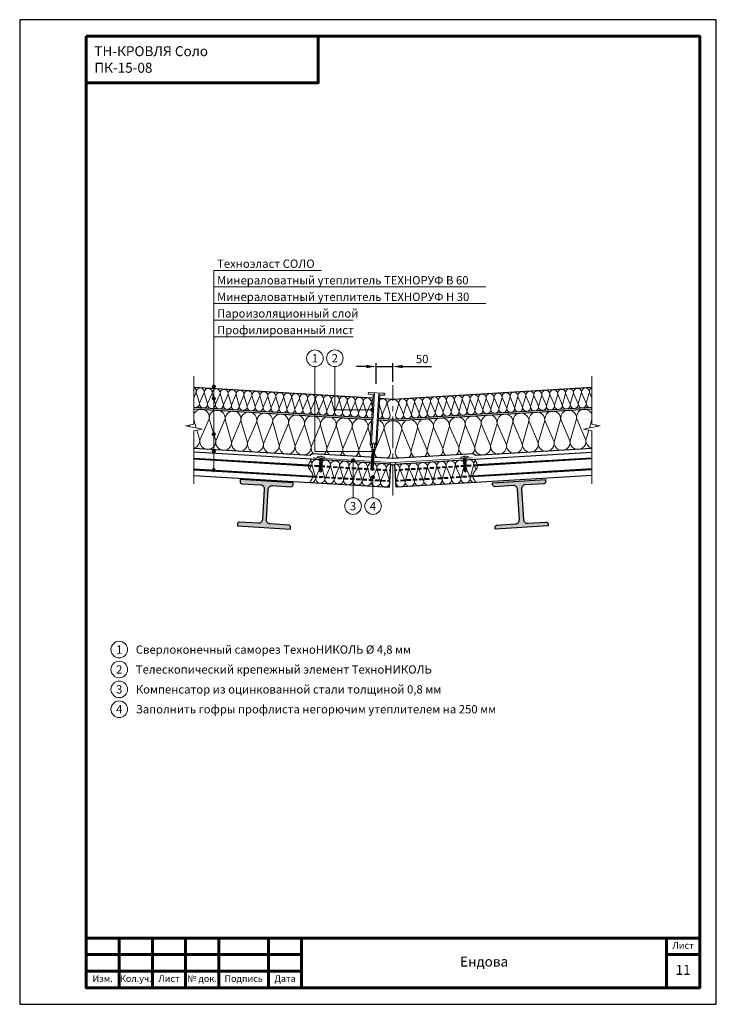
# Model space of a CAD drawing. Units: millimetres. Extents: x -27848 to 18565, y 500 to 122470.
# Drawn here: x 500 to 2600, y 35500 to 38470 of the extents above; entities that cross this region are included whole.
import ezdxf
from ezdxf.enums import TextEntityAlignment as Align

# ---------------------------------------------------------------- set-up
doc = ezdxf.new("R2010")
doc.units = ezdxf.units.MM
doc.linetypes.add('HIDDEN', pattern=[0.375, 0.25, -0.125])
doc.linetypes.add('осевая2', pattern=[28.575, 19.05, -3.175, 3.175, -3.175])
doc.layers.get('Defpoints').update_dxf_attribs({"color": 254, "lineweight": 25})
for name, color, linetype, lineweight in [('_Выноска', 7, 'Continuous', 15), ('_Размеры', 251, 'Continuous', 15), ('_Рамка', 7, 'Continuous', 25), ('_Рамка_Текст', 250, 'Continuous', 25), ('_Тонкая линия', 7, 'Continuous', 15), ('Крепеж', 251, 'Continuous', 15), ('Металл', 7, 'Continuous', 25), ('Мин. Вата', 42, 'Continuous', 25), ('Штрих Металл', 7, 'Continuous', 25), ('Штрих Мин. Вата', 40, 'Continuous', 15)]:
    doc.layers.add(name, color=color, linetype=linetype, lineweight=lineweight)
doc.layers.add('_Лист', color=7, linetype='Continuous', lineweight=25, plot=False)
doc.layers.add('_Текст', color=7, linetype='Continuous')
doc.styles.add('Arial', font='ariali.ttf')
doc.dimstyles.new('М 1', dxfattribs={"dimtxt": 25, "dimasz": 30, "dimexe": 10, "dimexo": 10, "dimgap": 10, "dimtad": 1, "dimdec": 0, "dimzin": 0, "dimdsep": 46, "dimtxsty": 'Arial', "dimcen": 0, "dimdle": 10, "dimadec": 0, "dimazin": 0, "dimtfac": 1, "dimtdec": 0, "dimtofl": 0, "dimtmove": 0, "dimatfit": 3, "dimldrblk": 'NONE', "dimfxl": 0.18, "dimtolj": 1, "dimtzin": 0, "dimarcsym": 0})

# ---------------------------------------------------------------- blocks, each defined once
blk = doc.blocks.new('*D41')
at = {"layer": '_Размеры', "color": 0, "lineweight": -2}
for p, q in [((1545, 37423.8), (1515, 37423.8)), ((1575, 37371.5), (1575, 37433.8)), ((1575, 37423.8), (1625, 37423.8)), ((1625, 37377.5), (1625, 37433.8)), ((1655, 37423.8), (1741.7, 37423.8))]:
    blk.add_line(p, q, dxfattribs=at)
at = {"layer": '_Размеры', "color": 0}
for points in [[(1545, 37428.8), (1545, 37418.8), (1575, 37423.8)], [(1655, 37428.8), (1655, 37418.8), (1625, 37423.8)]]:
    blk.add_solid(points, dxfattribs=at)
at = {"layer": 'Defpoints', "color": 0}
for p in [(1625, 37423.8), (1625, 37367.5), (1575, 37361.5)]:
    blk.add_point(p, dxfattribs=at)
at = {"layer": '_Размеры', "color": 0, "insert": (1713.4, 37446.5), "char_height": 25, "attachment_point": 5, "style": 'Arial'}
blk.add_mtext('\\A1;50', dxfattribs=at)
blk = doc.blocks.new('_None')

msp = doc.modelspace()

# ---------------------------------------------------------------- hatches: boundary and pattern name
at = {"layer": '_Выноска'}
for points in [[(1080, 37363.4, 1), (1090, 37363.4, 1)], [(1080, 37327.5, 1), (1090, 37327.5, 1)], [(1557.9, 37292.8, 1), (1567.9, 37292.8, 1)], [(1080, 37219.4, 1), (1090, 37219.4, 1)], [(1080, 37167, 1), (1090, 37167, 1)], [(1560.4, 37167.8, 1), (1570.4, 37167.8, 1)], [(1500, 37141.3, 1), (1510, 37141.3, 1)], [(1080, 37111.4, 1), (1090, 37111.4, 1)], [(1560, 37090, 1), (1570, 37090, 1)]]:
    msp.add_hatch(color=256, dxfattribs=at).paths.add_polyline_path(points)
at = {"layer": 'Крепеж'}
h = msp.add_hatch(color=1, dxfattribs=at)
h.paths.add_polyline_path([(1550.9, 37342.9, -0.414214), (1554.1, 37345.8), (1569.5, 37344.8), (1560.3, 37190.2, 0.250765), (1560.8, 37188.9), (1563.2, 37188.7, -0.250765), (1563.8, 37187.4), (1563.2, 37178.2), (1560.5, 37178.9, -0.127458), (1559.4, 37181.2), (1558.3, 37185.8, 0.127458), (1557.2, 37188), (1557.1, 37188.1, -0.198912), (1556.7, 37189.2), (1565.7, 37339.1), (1550.7, 37340)])
h.paths.add_polyline_path([(1582.5, 37344.1), (1598, 37343.1, -0.414214), (1600.8, 37340), (1600.6, 37337), (1585.6, 37337.9), (1576.7, 37188, -0.198912), (1576.1, 37187), (1576, 37186.9, 0.127458), (1574.6, 37184.8), (1573, 37180.4, -0.127458), (1571.6, 37178.3), (1568.8, 37177.9), (1569.4, 37187, -0.250765), (1570.1, 37188.2), (1572.5, 37188.2, 0.250765), (1573.2, 37189.4)])
at = {"layer": 'Штрих Металл'}
for points in [[(1164.4, 37076.6), (1164.8, 37082.6), (1324.5, 37073), (1324.2, 37067, -0.414214), (1317.8, 37061.4), (1261.9, 37064.8, 0.414214), (1249.2, 37053.5), (1243.7, 36961.7, 0.414214), (1255, 36949), (1311, 36945.6, -0.414214), (1316.6, 36939.3), (1316.2, 36933.3), (1156.4, 36942.9), (1156.8, 36948.8, -0.414214), (1163.1, 36954.5), (1219, 36951.1, 0.414214), (1231.7, 36962.4), (1237.2, 37054.2, 0.414214), (1226, 37066.9), (1170.1, 37070.3, -0.414214)], [(2085.6, 37076.6), (2085.2, 37082.6), (1925.5, 37073), (1925.8, 37067, 0.414214), (1932.2, 37061.4), (1988.1, 37064.8, -0.414214), (2000.8, 37053.5), (2006.3, 36961.7, -0.414214), (1995, 36949), (1939, 36945.6, 0.414214), (1933.4, 36939.3), (1933.8, 36933.3), (2093.6, 36942.9), (2093.2, 36948.8, 0.414214), (2086.9, 36954.5), (2031, 36951.1, -0.414214), (2018.3, 36962.4), (2012.8, 37054.2, -0.414214), (2024, 37066.9), (2079.9, 37070.3, 0.414214)]]:
    msp.add_hatch(color=256, dxfattribs=at).paths.add_polyline_path(points)

# ---------------------------------------------------------------- linework, layer by layer
at = {"layer": '_Выноска'}
for points in [[(1085, 37111.4), (1085, 37713.7)], [(1085, 37713.7), (1410, 37713.7)], [(1085, 37663.7), (1905, 37663.7)], [(1085, 37613.7), (1905, 37613.7)], [(1085, 37563.7), (1505, 37563.7)], [(1085, 37513.7), (1505, 37513.7)], [(1390, 37423.8), (1390, 37167.8), (1565.4, 37167.8)], [(1450, 37423.8), (1450, 37292.8), (1562.9, 37292.8)], [(1505, 37027.8), (1505, 37141.3)], [(1565, 37027.8), (1565, 37090)]]:
    msp.add_lwpolyline(points, dxfattribs=at)
for centre, radius in [((1390, 37448.8), 25), ((1450, 37448.8), 25), ((1085, 37363.4), 5), ((1085, 37327.5), 5), ((1562.9, 37292.8), 5), ((1085, 37219.4), 5), ((1085, 37167), 5), ((1565.4, 37167.8), 5), ((1505, 37141.3), 5), ((1085, 37111.4), 5), ((1565, 37090), 5), ((1505, 37002.8), 25), ((1565, 37002.8), 25), ((800, 36570), 25), ((800, 36510), 25), ((800, 36450), 25), ((800, 36390), 25)]:
    msp.add_circle(centre, radius, dxfattribs=at)
at = {"layer": '_Лист'}
msp.add_lwpolyline([(500, 35500), (2600, 35500), (2600, 38470), (500, 38470)], close=True, dxfattribs=at)
at = {"layer": '_Рамка', "lineweight": 60}
for p, q in [((2550, 35700), (700, 35700)), ((800, 35550), (800, 35700)), ((900, 35550), (900, 35700)), ((1000, 35550), (1000, 35700)), ((1100, 35550), (1100, 35700)), ((1250, 35550), (1250, 35700)), ((1350, 35550), (1350, 35700)), ((2450, 35550), (2450, 35700)), ((1350, 35650), (700, 35650)), ((2550, 35650), (2450, 35650)), ((1350, 35600), (700, 35600))]:
    msp.add_line(p, q, dxfattribs=at)
for points in [[(700, 38420), (700, 35550), (2550, 35550), (2550, 38420), (700, 38420)], [(700, 38280), (1400, 38280), (1400, 38420)]]:
    msp.add_lwpolyline(points, dxfattribs=at)
at = {"layer": '_Тонкая линия'}
for points in [[(1025, 37070), (1025, 37229.7), (1050, 37234.7), (1000, 37244.7), (1025, 37249.7), (1025, 37394.5)], [(2225, 37070), (2225, 37229.7), (2200, 37234.7), (2250, 37244.7), (2225, 37249.7), (2225, 37394.5)]]:
    msp.add_lwpolyline(points, dxfattribs=at)
at = {"layer": '_Тонкая линия', "linetype": 'осевая2', "ltscale": 5}
msp.add_lwpolyline([(1625, 37034.6), (1625, 37367.5)], dxfattribs=at)
at = {"layer": '_Тонкая линия', "ltscale": 100}
for points in [[(1375, 37074), (1381.8, 37085.6, 0.322823), (1379.7, 37106), (1374.5, 37111.9, -0.322823), (1372.4, 37132.3), (1379.2, 37143.9)], [(1875, 37074), (1868.2, 37085.6, -0.322823), (1870.3, 37106), (1875.5, 37111.9, 0.322823), (1877.6, 37132.3), (1870.8, 37143.9)]]:
    msp.add_lwpolyline(points, format="xyb", dxfattribs=at)
at = {"layer": 'Крепеж', "color": 1}
msp.add_lwpolyline([(1569.5, 37344.8), (1560.3, 37190.2, 0.250765), (1560.8, 37188.9), (1563.2, 37188.7, -0.250765), (1563.8, 37187.4), (1563.2, 37178.2), (1560.5, 37178.9, -0.127458), (1559.4, 37181.2), (1558.3, 37185.8, 0.127458), (1557.2, 37188), (1557.1, 37188.1, -0.198912), (1556.7, 37189.2), (1565.7, 37339.1), (1550.7, 37340), (1550.9, 37342.9, -0.414214), (1554.1, 37345.8), (1598, 37343.1, -0.414214), (1600.8, 37340), (1600.6, 37337), (1585.6, 37337.9), (1576.7, 37188, -0.198912), (1576.1, 37187), (1576, 37186.9, 0.127458), (1574.6, 37184.8), (1573, 37180.4, -0.127458), (1571.6, 37178.3), (1568.8, 37177.9), (1569.4, 37187, -0.250765), (1570.1, 37188.2), (1572.5, 37188.2, 0.250765), (1573.2, 37189.4), (1582.5, 37344.1)], format="xyb", dxfattribs=at)
at = {"layer": 'Крепеж'}
for points in [[(1565.1, 37115), (1562, 37110.4), (1559.5, 37115.3), (1563.9, 37188.7), (1561.9, 37189.7, -0.300062), (1561.1, 37191.1), (1561.2, 37192.8), (1566.2, 37192.5), (1566.1, 37190.5), (1567.5, 37190.4), (1567.6, 37192.4), (1572.6, 37192.1), (1572.5, 37190.4, -0.300062), (1571.5, 37189.1), (1569.5, 37188.4), (1565.1, 37115)], [(1409.4, 37108), (1411.8, 37147.9), (1420.2, 37147.4), (1420.3, 37149.4, 0.355257), (1419.3, 37150.9), (1412.1, 37152.8), (1410, 37152.9), (1409.8, 37150.5), (1408.4, 37150.6), (1408.6, 37153), (1406.5, 37153.2), (1399.1, 37152.1, 0.355257), (1397.9, 37150.8), (1397.8, 37148.8), (1406.2, 37148.3), (1403.8, 37108.3), (1406.4, 37105.4), (1409.4, 37108)], [(1840.6, 37108), (1838.2, 37147.9), (1829.8, 37147.4), (1829.7, 37149.4, -0.355257), (1830.7, 37150.9), (1837.9, 37152.8), (1840, 37152.9), (1840.2, 37150.5), (1841.6, 37150.6), (1841.4, 37153), (1843.5, 37153.2), (1850.9, 37152.1, -0.355257), (1852.1, 37150.8), (1852.2, 37148.8), (1843.8, 37148.3), (1846.2, 37108.3), (1843.6, 37105.4), (1840.6, 37108)]]:
    msp.add_lwpolyline(points, format="xyb", dxfattribs=at)
for points in [[(1561.7, 37152), (1568.5, 37154.4), (1567.5, 37155.8), (1560.7, 37153.4)], [(1561.8, 37154.7), (1568.7, 37157.1), (1567.7, 37158.5), (1560.8, 37156.1)], [(1562, 37157.4), (1568.8, 37159.8), (1567.8, 37161.2), (1561, 37158.8)], [(1562.2, 37160.1), (1569, 37162.5), (1568, 37163.9), (1561.1, 37161.5)], [(1562.3, 37162.8), (1569.2, 37165.2), (1568.2, 37166.6), (1561.3, 37164.2)], [(1562.5, 37165.5), (1569.3, 37167.9), (1568.3, 37169.3), (1561.5, 37166.9)], [(1562.6, 37168.2), (1569.5, 37170.5), (1568.5, 37172), (1561.6, 37169.6)], [(1562.8, 37170.8), (1569.7, 37173.2), (1568.6, 37174.7), (1561.8, 37172.3)], [(1404.6, 37121.9), (1412.5, 37124.2), (1410.5, 37125.7), (1402.6, 37123.4)], [(1404.9, 37126), (1412.7, 37128.4), (1410.7, 37129.9), (1402.9, 37127.6)], [(1405.1, 37130.2), (1413, 37132.6), (1411, 37134.1), (1403.1, 37131.8)], [(1405.4, 37134.4), (1413.2, 37136.8), (1411.2, 37138.3), (1403.4, 37136)], [(1405.6, 37138.6), (1413.5, 37141), (1411.5, 37142.5), (1403.6, 37140.2)], [(1405.9, 37142.8), (1413.7, 37145.2), (1411.7, 37146.7), (1403.9, 37144.3)], [(1559.9, 37122.3), (1566.7, 37124.7), (1565.7, 37126.2), (1558.9, 37123.8)], [(1560, 37125), (1566.9, 37127.4), (1565.9, 37128.9), (1559, 37126.5)], [(1560.2, 37127.7), (1567.1, 37130.1), (1566.1, 37131.6), (1559.2, 37129.2)], [(1560.4, 37130.4), (1567.2, 37132.8), (1566.2, 37134.3), (1559.4, 37131.9)], [(1560.5, 37133.1), (1567.4, 37135.5), (1566.4, 37137), (1559.5, 37134.6)], [(1560.7, 37135.8), (1567.6, 37138.2), (1566.5, 37139.7), (1559.7, 37137.3)], [(1560.9, 37138.5), (1567.7, 37140.9), (1566.7, 37142.4), (1559.8, 37140)], [(1561, 37141.2), (1567.9, 37143.6), (1566.9, 37145.1), (1560, 37142.7)], [(1561.2, 37143.9), (1568, 37146.3), (1567, 37147.8), (1560.2, 37145.4)], [(1561.3, 37146.6), (1568.2, 37149), (1567.2, 37150.4), (1560.3, 37148.1)], [(1561.5, 37149.3), (1568.4, 37151.7), (1567.3, 37153.1), (1560.5, 37150.8)], [(1838.5, 37142.5), (1846.1, 37145.7), (1843.9, 37147), (1836.4, 37143.8)], [(1838.8, 37138.3), (1846.3, 37141.5), (1844.1, 37142.8), (1836.6, 37139.6)], [(1839, 37134.1), (1846.6, 37137.4), (1844.4, 37138.6), (1836.9, 37135.4)], [(1839.3, 37129.9), (1846.8, 37133.2), (1844.6, 37134.4), (1837.1, 37131.2)], [(1839.5, 37125.7), (1847.1, 37129), (1844.9, 37130.2), (1837.4, 37127)], [(1839.8, 37121.5), (1847.3, 37124.8), (1845.1, 37126), (1837.6, 37122.8)], [(1403.9, 37109.3), (1411.7, 37111.6), (1409.7, 37113.1), (1401.9, 37110.8)], [(1404.1, 37113.5), (1412, 37115.8), (1410, 37117.3), (1402.1, 37115)], [(1404.4, 37117.7), (1412.2, 37120), (1410.2, 37121.5), (1402.4, 37119.2)], [(1559.6, 37116.9), (1566.4, 37119.3), (1565.4, 37120.8), (1558.5, 37118.4)], [(1559.7, 37119.6), (1566.6, 37122), (1565.6, 37123.5), (1558.7, 37121.1)], [(1840, 37117.3), (1847.6, 37120.6), (1845.4, 37121.9), (1837.9, 37118.6)], [(1840.3, 37113.1), (1847.8, 37116.4), (1845.6, 37117.7), (1838.1, 37114.4)], [(1840.5, 37108.9), (1848.1, 37112.2), (1845.9, 37113.5), (1838.4, 37110.2)]]:
    msp.add_lwpolyline(points, close=True, dxfattribs=at)
at = {"layer": 'Металл'}
for points in [[(1379.2, 37143.9), (1025, 37165.1)], [(1870.8, 37143.9), (2225, 37165.1)], [(1025, 37147.6), (1370.4, 37126.9)], [(1025, 37145.1), (1370.1, 37124.4)], [(2225, 37147.6), (1879.6, 37126.9)], [(2225, 37145.1), (1879.9, 37124.4)], [(1025, 37115), (1384.1, 37093.5)], [(1025, 37112.5), (1383.8, 37091)], [(2225, 37115), (1865.9, 37093.5)], [(2225, 37112.5), (1866.2, 37091)], [(1025, 37095), (1375, 37074)], [(2225, 37095), (1875, 37074)]]:
    msp.add_lwpolyline(points, dxfattribs=at)
at = {"layer": 'Металл', "linetype": 'HIDDEN', "ltscale": 50}
for points in [[(1370.4, 37126.9), (1618.1, 37112)], [(1879.6, 37126.9), (1631.9, 37112)], [(1370.1, 37124.4), (1618, 37109.5)], [(1879.9, 37124.4), (1632, 37109.5)], [(1383.8, 37091), (1616, 37077.1)], [(1384.1, 37093.5), (1616.2, 37079.6)], [(1865.9, 37093.5), (1633.8, 37079.6)], [(1866.2, 37091), (1634, 37077.1)]]:
    msp.add_lwpolyline(points, dxfattribs=at)
at = {"layer": 'Металл', "ltscale": 100, "const_width": 2}
for points in [[(1384, 37148.6), (1625, 37134.1), (1866, 37148.6)], [(1384, 37148.6), (1615, 37134.7), (1625, 37124.1), (1635, 37134.7), (1866, 37148.6)]]:
    msp.add_lwpolyline(points, dxfattribs=at)
at = {"layer": 'Металл'}
for points in [[(1316.2, 36933.3), (1316.6, 36939.3, 0.414214), (1311, 36945.6), (1255, 36949, -0.414214), (1243.7, 36961.7), (1249.2, 37053.5, -0.414214), (1261.9, 37064.8), (1317.8, 37061.4, 0.414214), (1324.2, 37067), (1324.5, 37073), (1164.8, 37082.6), (1164.4, 37076.6, 0.414214), (1170.1, 37070.3), (1226, 37066.9, -0.414214), (1237.2, 37054.2), (1231.7, 36962.4, -0.414214), (1219, 36951.1), (1163.1, 36954.5, 0.414214), (1156.8, 36948.8), (1156.4, 36942.9), (1316.1, 36933.3)], [(1933.8, 36933.3), (1933.4, 36939.3, -0.414214), (1939, 36945.6), (1995, 36949, 0.414214), (2006.3, 36961.7), (2000.8, 37053.5, 0.414214), (1988.1, 37064.8), (1932.2, 37061.4, -0.414214), (1925.8, 37067), (1925.5, 37073), (2085.2, 37082.6), (2085.6, 37076.6, -0.414214), (2079.9, 37070.3), (2024, 37066.9, 0.414214), (2012.8, 37054.2), (2018.3, 36962.4, 0.414214), (2031, 36951.1), (2086.9, 36954.5, -0.414214), (2093.2, 36948.8), (2093.6, 36942.9), (1933.9, 36933.3)]]:
    msp.add_lwpolyline(points, format="xyb", dxfattribs=at)
at = {"layer": 'Мин. Вата'}
for points in [[(1565, 37328.1), (1025, 37360.5)], [(2225, 37360.5), (1625, 37324.5), (1585, 37326.9)], [(1561.4, 37268.2), (1025, 37300.4)], [(1025, 37296.4), (1561.2, 37264.2)], [(1581.1, 37263), (1625, 37260.4), (2225, 37296.4)], [(2225, 37300.4), (1625, 37264.4), (1581.4, 37267)], [(2225, 37176.1), (1874.5, 37155.1), (1868.2, 37160.7), (1625, 37146.2), (1381.8, 37160.7), (1375.5, 37155.1), (1025, 37176.1)], [(1375, 37074), (1615, 37059.6), (1619.2, 37129.5), (1379.2, 37143.9)], [(1875, 37074), (1635, 37059.6), (1630.8, 37129.5), (1870.8, 37143.9)]]:
    msp.add_lwpolyline(points, dxfattribs=at)
at = {"layer": 'Штрих Мин. Вата', "ltscale": 100}
for points in [[(1025, 37359.8, -0.354468), (1032.2, 37346.5), (1025, 37329.7)], [(1025, 37301.3, 0.574679), (1042.2, 37312.9), (1032.4, 37346.5, -1.135042), (1056.1, 37345.1), (1042.4, 37312.9)], [(1042.4, 37312.9, 1.135042), (1066.1, 37311.4), (1056.3, 37345.1, -1.135042), (1080.1, 37343.6), (1066.3, 37311.4)], [(1066.3, 37311.4, 1.135042), (1090.1, 37310), (1080.3, 37343.6, -1.135042), (1104.1, 37342.2), (1090.3, 37310)], [(1090.3, 37310, 1.135042), (1114.1, 37308.6), (1104.2, 37342.2, -1.135042), (1128, 37340.8), (1114.2, 37308.6)], [(1114.2, 37308.6, 1.135042), (1138, 37307.1), (1128.2, 37340.7, -1.135042), (1152, 37339.3), (1138.2, 37307.1)], [(1138.2, 37307.1, 1.135042), (1162, 37305.7), (1152.2, 37339.3, -1.135042), (1175.9, 37337.9), (1162.2, 37305.7)], [(1162.2, 37305.7, 1.135042), (1185.9, 37304.2), (1176.1, 37337.9, -1.135042), (1199.9, 37336.4), (1186.1, 37304.2)], [(1186.1, 37304.2, 1.135042), (1209.9, 37302.8), (1200.1, 37336.4, -1.135042), (1223.8, 37335), (1210.1, 37302.8)], [(1210.1, 37302.8, 1.135042), (1233.8, 37301.4), (1224, 37335, -1.135042), (1247.8, 37333.6), (1234, 37301.4)], [(1234, 37301.4, 1.135042), (1257.8, 37299.9), (1248, 37333.6, -1.135042), (1271.7, 37332.1), (1258, 37299.9)], [(1258, 37299.9, 1.135042), (1281.8, 37298.5), (1271.9, 37332.1, -1.135042), (1295.7, 37330.7), (1281.9, 37298.5)], [(1281.9, 37298.5, 1.135042), (1305.7, 37297.1), (1295.9, 37330.7, -1.135042), (1319.7, 37329.3), (1305.9, 37297.1)], [(1305.9, 37297.1, 1.135042), (1329.7, 37295.6), (1319.9, 37329.2, -1.135042), (1343.6, 37327.8), (1329.9, 37295.6)], [(1329.9, 37295.6, 1.135042), (1353.6, 37294.2), (1343.8, 37327.8, -1.135042), (1367.6, 37326.4), (1353.8, 37294.2)], [(1353.8, 37294.2, 1.135042), (1377.6, 37292.8), (1367.8, 37326.4, -1.135042), (1391.5, 37324.9), (1377.8, 37292.7)], [(1377.8, 37292.7, 1.135042), (1401.5, 37291.3), (1391.7, 37324.9, -1.135042), (1415.5, 37323.5), (1401.7, 37291.3)], [(1401.7, 37291.3, 1.135042), (1425.5, 37289.9), (1415.7, 37323.5, -1.135042), (1439.4, 37322.1), (1425.7, 37289.9)], [(1425.7, 37289.9, 1.135042), (1449.5, 37288.4), (1439.6, 37322.1, -1.135042), (1463.4, 37320.6), (1449.6, 37288.4)], [(1449.6, 37288.4, 1.135042), (1473.4, 37287), (1463.6, 37320.6, -1.135042), (1487.4, 37319.2), (1473.6, 37287)], [(1800.4, 37288.4, -1.135042), (1776.6, 37287), (1786.4, 37320.6, 1.135042), (1762.6, 37319.2), (1776.4, 37287)], [(1824.3, 37289.9, -1.135042), (1800.5, 37288.4), (1810.4, 37322.1, 1.135042), (1786.6, 37320.6), (1800.4, 37288.4)], [(1848.3, 37291.3, -1.135042), (1824.5, 37289.9), (1834.3, 37323.5, 1.135042), (1810.6, 37322.1), (1824.3, 37289.9)], [(1872.2, 37292.7, -1.135042), (1848.5, 37291.3), (1858.3, 37324.9, 1.135042), (1834.5, 37323.5), (1848.3, 37291.3)], [(1896.2, 37294.2, -1.135042), (1872.4, 37292.8), (1882.2, 37326.4, 1.135042), (1858.5, 37324.9), (1872.2, 37292.7)], [(1920.1, 37295.6, -1.135042), (1896.4, 37294.2), (1906.2, 37327.8, 1.135042), (1882.4, 37326.4), (1896.2, 37294.2)], [(1944.1, 37297.1, -1.135042), (1920.3, 37295.6), (1930.1, 37329.2, 1.135042), (1906.4, 37327.8), (1920.1, 37295.6)], [(1968.1, 37298.5, -1.135042), (1944.3, 37297.1), (1954.1, 37330.7, 1.135042), (1930.3, 37329.3), (1944.1, 37297.1)], [(1992, 37299.9, -1.135042), (1968.2, 37298.5), (1978.1, 37332.1, 1.135042), (1954.3, 37330.7), (1968.1, 37298.5)], [(2016, 37301.4, -1.135042), (1992.2, 37299.9), (2002, 37333.6, 1.135042), (1978.3, 37332.1), (1992, 37299.9)], [(2039.9, 37302.8, -1.135042), (2016.2, 37301.4), (2026, 37335, 1.135042), (2002.2, 37333.6), (2016, 37301.4)], [(2063.9, 37304.2, -1.135042), (2040.1, 37302.8), (2049.9, 37336.4, 1.135042), (2026.2, 37335), (2039.9, 37302.8)], [(2087.8, 37305.7, -1.135042), (2064.1, 37304.2), (2073.9, 37337.9, 1.135042), (2050.1, 37336.4), (2063.9, 37304.2)], [(2111.8, 37307.1, -1.135042), (2088, 37305.7), (2097.8, 37339.3, 1.135042), (2074.1, 37337.9), (2087.8, 37305.7)], [(2135.8, 37308.6, -1.135042), (2112, 37307.1), (2121.8, 37340.7, 1.135042), (2098, 37339.3), (2111.8, 37307.1)], [(2159.7, 37310, -1.135042), (2135.9, 37308.6), (2145.8, 37342.2, 1.135042), (2122, 37340.8), (2135.8, 37308.6)], [(2183.7, 37311.4, -1.135042), (2159.9, 37310), (2169.7, 37343.6, 1.135042), (2145.9, 37342.2), (2159.7, 37310)], [(2207.6, 37312.9, -1.135042), (2183.9, 37311.4), (2193.7, 37345.1, 1.135042), (2169.9, 37343.6), (2183.7, 37311.4)], [(2225, 37301.3, -0.574679), (2207.8, 37312.9), (2217.6, 37346.5, 1.135042), (2193.9, 37345.1), (2207.6, 37312.9)], [(2225, 37359.8, 0.354468), (2217.8, 37346.5), (2225, 37329.7)], [(1473.6, 37287, 1.135042), (1497.4, 37285.6), (1487.6, 37319.2, -1.135042), (1511.3, 37317.8), (1497.6, 37285.6)], [(1497.6, 37285.6, 1.135042), (1521.3, 37284.1), (1511.5, 37317.7, -1.135042), (1535.3, 37316.3), (1521.5, 37284.1)], [(1521.5, 37284.1, 1.135042), (1545.3, 37282.7), (1535.5, 37316.3, -1.135042), (1559.2, 37314.9), (1545.5, 37282.7)], [(1563.4, 37301.2), (1559.4, 37314.9, -0.272155), (1564.9, 37325.7, -0.272155)], [(1581.4, 37267, 0.429578), (1593.2, 37279.8), (1584, 37311.2)], [(1584.5, 37319.4, -0.877315), (1607.1, 37312), (1593.4, 37279.8)], [(1593.4, 37279.8, 1.135042), (1617.2, 37278.4), (1607.3, 37312, -0.317574), (1625, 37324.5, -0.317574)], [(1656.6, 37279.8, -1.135042), (1632.8, 37278.4), (1642.7, 37312, 0.317574), (1625, 37324.5, 0.317574)], [(1680.6, 37281.2, -1.135042), (1656.8, 37279.8), (1666.6, 37313.4, 1.135042), (1642.9, 37312), (1656.6, 37279.8)], [(1704.5, 37282.7, -1.135042), (1680.8, 37281.3), (1690.6, 37314.9, 1.135042), (1666.8, 37313.4), (1680.6, 37281.2)], [(1728.5, 37284.1, -1.135042), (1704.7, 37282.7), (1714.5, 37316.3, 1.135042), (1690.8, 37314.9), (1704.5, 37282.7)], [(1752.4, 37285.6, -1.135042), (1728.7, 37284.1), (1738.5, 37317.7, 1.135042), (1714.7, 37316.3), (1728.5, 37284.1)], [(1776.4, 37287, -1.135042), (1752.6, 37285.6), (1762.4, 37319.2, 1.135042), (1738.7, 37317.8), (1752.4, 37285.6)], [(1025, 37279.9, -0.907077), (1070.9, 37266.5), (1043.3, 37202.1)], [(1043.3, 37202.1, 1.135042), (1090.9, 37199.3), (1071.2, 37266.5, -1.135042), (1118.8, 37263.7), (1091.3, 37199.2)], [(1091.3, 37199.2, 1.135042), (1138.8, 37196.4), (1119.2, 37263.6, -1.135042), (1166.7, 37260.8), (1139.2, 37196.4)], [(1139.2, 37196.4, 1.135042), (1186.7, 37193.5), (1167.1, 37260.8, -1.135042), (1214.6, 37257.9), (1187.1, 37193.5)], [(1187.1, 37193.5, 1.135042), (1234.6, 37190.6), (1215, 37257.9, -1.135042), (1262.5, 37255), (1235, 37190.6)], [(1235, 37190.6, 1.135042), (1282.5, 37187.8), (1262.9, 37255, -1.135042), (1310.4, 37252.2), (1282.9, 37187.7)], [(1282.9, 37187.7, 1.135042), (1330.4, 37184.9), (1310.8, 37252.1, -1.135042), (1358.3, 37249.3), (1330.8, 37184.9)], [(1330.8, 37184.9, 1.135042), (1378.4, 37182), (1358.7, 37249.3, -1.135042), (1406.3, 37246.4), (1378.7, 37182)], [(1545.5, 37282.7, 0.58483), (1561.5, 37269.2, 0.58483)], [(1919.2, 37184.9, -1.135042), (1871.6, 37182), (1891.3, 37249.3, 1.135042), (1843.7, 37246.4), (1871.3, 37182)], [(1967.1, 37187.7, -1.135042), (1919.6, 37184.9), (1939.2, 37252.1, 1.135042), (1891.7, 37249.3), (1919.2, 37184.9)], [(2015, 37190.6, -1.135042), (1967.5, 37187.8), (1987.1, 37255, 1.135042), (1939.6, 37252.2), (1967.1, 37187.7)], [(2062.9, 37193.5, -1.135042), (2015.4, 37190.6), (2035, 37257.9, 1.135042), (1987.5, 37255), (2015, 37190.6)], [(2110.8, 37196.4, -1.135042), (2063.3, 37193.5), (2082.9, 37260.8, 1.135042), (2035.4, 37257.9), (2062.9, 37193.5)], [(2158.7, 37199.2, -1.135042), (2111.2, 37196.4), (2130.8, 37263.6, 1.135042), (2083.3, 37260.8), (2110.8, 37196.4)], [(2206.7, 37202.1, -1.135042), (2159.1, 37199.3), (2178.8, 37266.5, 1.135042), (2131.2, 37263.7), (2158.7, 37199.2)], [(2225, 37279.9, 0.907077), (2179.1, 37266.5), (2206.7, 37202.1)], [(1417.1, 37158.6, 0.248534), (1426.3, 37179.1), (1406.6, 37246.4, -1.135042), (1454.2, 37243.5), (1426.6, 37179.1)], [(1465, 37155.8, 0.248534), (1474.2, 37176.3), (1454.6, 37243.5, -1.135042), (1502.1, 37240.7), (1474.6, 37176.2)], [(1512.9, 37152.9, 0.248534), (1522.1, 37173.4), (1502.5, 37240.6, -1.135042), (1550, 37237.8), (1522.5, 37173.4)], [(1558, 37211.6), (1550.4, 37237.8, -0.266731), (1560.9, 37259.2, -0.266731)], [(1581.1, 37262.4, -0.385165), (1597.9, 37234.9), (1570.4, 37170.5)], [(1608.7, 37147.1, 0.248534), (1617.9, 37167.6), (1598.3, 37234.9, -0.404807), (1625, 37260.4, -0.40172)], [(1641.3, 37147.1, -0.248534), (1632.1, 37167.6), (1651.7, 37234.9, 0.404663), (1625, 37260.4, 0.40172)], [(1689.2, 37150, -0.248534), (1680, 37170.5), (1699.6, 37237.8, 1.135042), (1652.1, 37234.9), (1679.6, 37170.5)], [(1737.1, 37152.9, -0.248534), (1727.9, 37173.4), (1747.5, 37240.6, 1.135042), (1700, 37237.8), (1727.5, 37173.4)], [(1785, 37155.8, -0.248534), (1775.8, 37176.3), (1795.4, 37243.5, 1.135042), (1747.9, 37240.7), (1775.4, 37176.2)], [(1832.9, 37158.6, -0.248534), (1823.7, 37179.1), (1843.4, 37246.4, 1.135042), (1795.8, 37243.5), (1823.4, 37179.1)], [(1025, 37177.3, 0.360768), (1043, 37202.1), (1034.4, 37231.6)], [(2225, 37177.3, -0.360768), (2207, 37202.1), (2215.6, 37231.6)], [(1378.7, 37182, 0.248534), (1385.4, 37160.5, 0.248534)], [(1426.6, 37179.1, 0.248534), (1433.3, 37157.7, 0.248534)], [(1474.6, 37176.2, 0.248534), (1481.2, 37154.8, 0.248534)], [(1522.5, 37173.4, 0.248534), (1529.1, 37151.9, 0.248534)], [(1560.8, 37150, 0.248534), (1570, 37170.5), (1568.7, 37175.1)], [(1570.4, 37170.5, 0.248534), (1577.1, 37149, 0.248534)], [(1679.6, 37170.5, -0.248534), (1672.9, 37149, -0.248534)], [(1727.5, 37173.4, -0.248534), (1720.9, 37151.9, -0.248534)], [(1775.4, 37176.2, -0.248534), (1768.8, 37154.8, -0.248534)], [(1823.4, 37179.1, -0.248534), (1816.7, 37157.7, -0.248534)], [(1871.3, 37182, -0.248534), (1864.6, 37160.5, -0.248534)], [(1377, 37140.2, -0.239126), (1380.6, 37128), (1373.9, 37112.5)], [(1375.1, 37074.2, 0.503107), (1392.2, 37088.8), (1380.8, 37128, -1.135042), (1408.5, 37126.3), (1392.5, 37088.7)], [(1392.5, 37088.7, 1.135042), (1420.2, 37087.1), (1408.7, 37126.3, -1.135042), (1436.5, 37124.6), (1420.4, 37087.1)], [(1420.4, 37087.1, 1.135042), (1448.1, 37085.4), (1436.7, 37124.6, -1.135042), (1464.4, 37123), (1448.4, 37085.4)], [(1448.4, 37085.4, 1.135042), (1476.1, 37083.7), (1464.6, 37123, -1.135042), (1492.4, 37121.3), (1476.3, 37083.7)], [(1476.3, 37083.7, 1.135042), (1504, 37082.1), (1492.6, 37121.3, -1.135042), (1520.3, 37119.6), (1504.3, 37082)], [(1504.3, 37082, 1.135042), (1532, 37080.4), (1520.5, 37119.6, -1.135042), (1548.3, 37117.9), (1532.2, 37080.4)], [(1532.2, 37080.4, 1.135042), (1559.9, 37078.7), (1548.5, 37117.9, -1.135042), (1576.2, 37116.3), (1560.2, 37078.7)], [(1560.2, 37078.7, 1.135042), (1587.9, 37077), (1576.4, 37116.2, -1.135042), (1604.2, 37114.6), (1588.1, 37077)], [(1588.1, 37077, 1.135042), (1615.8, 37075.3), (1604.4, 37114.6, -0.451718), (1619.2, 37129.5, -0.451718)], [(1661.9, 37077, -1.135042), (1634.2, 37075.3), (1645.6, 37114.6, 0.451718), (1630.8, 37129.5, 0.451718)], [(1689.8, 37078.7, -1.135042), (1662.1, 37077), (1673.6, 37116.2, 1.135042), (1645.8, 37114.6), (1661.9, 37077)], [(1717.8, 37080.4, -1.135042), (1690.1, 37078.7), (1701.5, 37117.9, 1.135042), (1673.8, 37116.3), (1689.8, 37078.7)], [(1745.7, 37082, -1.135042), (1718, 37080.4), (1729.5, 37119.6, 1.135042), (1701.7, 37117.9), (1717.8, 37080.4)], [(1773.7, 37083.7, -1.135042), (1746, 37082.1), (1757.4, 37121.3, 1.135042), (1729.7, 37119.6), (1745.7, 37082)], [(1801.6, 37085.4, -1.135042), (1773.9, 37083.7), (1785.4, 37123, 1.135042), (1757.6, 37121.3), (1773.7, 37083.7)], [(1829.6, 37087.1, -1.135042), (1801.9, 37085.4), (1813.3, 37124.6, 1.135042), (1785.6, 37123), (1801.6, 37085.4)], [(1857.5, 37088.7, -1.135042), (1829.8, 37087.1), (1841.3, 37126.3, 1.135042), (1813.5, 37124.6), (1829.6, 37087.1)], [(1874.9, 37074.2, -0.503107), (1857.8, 37088.8), (1869.2, 37128, 1.135042), (1841.5, 37126.3), (1857.5, 37088.7)], [(1873, 37140.2, 0.239126), (1869.4, 37128), (1876.1, 37112.5)]]:
    msp.add_lwpolyline(points, format="xyb", dxfattribs=at)
for points in [[(1013.6, 37247.5), (1011.4, 37242.5)], [(1032.4, 37238.3), (1025, 37263.7)], [(2217.6, 37238.3), (2225, 37263.7)], [(2236.4, 37247.5), (2238.6, 37242.5)]]:
    msp.add_lwpolyline(points, dxfattribs=at)

# ---------------------------------------------------------------- texts
at = {"layer": '_Рамка_Текст', "style": 'Arial'}
for s, insert, char_height, width, attachment_point in [('ТН-КРОВЛЯ Соло{\\H1.2671x; }\\PПК-15-08{\\H1.4185x; }', (725, 38350), 30, 650, 4), ('Лист', (2500, 35675), 20, 100, 5), ('Ендова', (1900, 35625), 30, 1100, 5), ('11', (2500, 35600), 30, 100, 5), ('Изм.', (750, 35575), 20, 100, 5), ('Кол.уч.', (850, 35575), 20, 100, 5), ('Лист', (950, 35575), 20, 100, 5), ('№ док.', (1050, 35575), 20, 100, 5), ('Подпись', (1175, 35575), 20, 150, 5), ('Дата', (1300, 35575), 20, 100, 5)]:
    msp.add_mtext(s, dxfattribs=dict(at, insert=insert, char_height=char_height, width=width, attachment_point=attachment_point))
at = {"layer": '_Текст', "style": 'Arial'}
for s, p in [('Техноэласт СОЛО', (1095, 37713.7)), ('Минераловатный утеплитель ТЕХНОРУФ В 60', (1095, 37663.7)), ('Минераловатный утеплитель ТЕХНОРУФ Н 30', (1095, 37613.7)), ('Пароизоляционный слой', (1095, 37563.7)), ('Профилированный лист', (1095, 37513.7))]:
    msp.add_text(s, height=25, dxfattribs=at).set_placement(p, align=Align.BOTTOM_LEFT)
for s, p in [('1', (1390, 37448.8)), ('2', (1450, 37448.8)), ('3', (1505, 37002.8)), ('4', (1565, 37002.8)), ('1', (800, 36570)), ('2', (800, 36510)), ('3', (800, 36450)), ('4', (800, 36390))]:
    msp.add_text(s, height=25, dxfattribs=at).set_placement(p, align=Align.MIDDLE_CENTER)
for s, p in [('Сверлоконечный саморез ТехноНИКОЛЬ %%C 4,8 мм', (850, 36570)), ('Телескопический крепежный элемент ТехноНИКОЛЬ', (850, 36510)), ('Компенсатор из оцинкованной стали толщиной 0,8 мм', (850, 36450)), ('Заполнить гофры профлиста негорючим утеплителем на 250 мм', (850, 36390))]:
    msp.add_text(s, height=25, dxfattribs=at).set_placement(p, align=Align.MIDDLE_LEFT)

# ---------------------------------------------------------------- dimensions: what is measured, and where the dimension line sits
at = {"layer": '_Размеры'}
dim = msp.add_linear_dim(base=(1625, 37423.8), p1=(1575, 37361.5), p2=(1625, 37367.5), angle=180, dimstyle='М 1', override={"dimtofl": 1}, dxfattribs=at)
dim.commit()
dim.dimension.update_dxf_attribs({"geometry": '*D41', "text_midpoint": (1713.4, 37446.5)})

doc.saveas('drawing.dxf')
